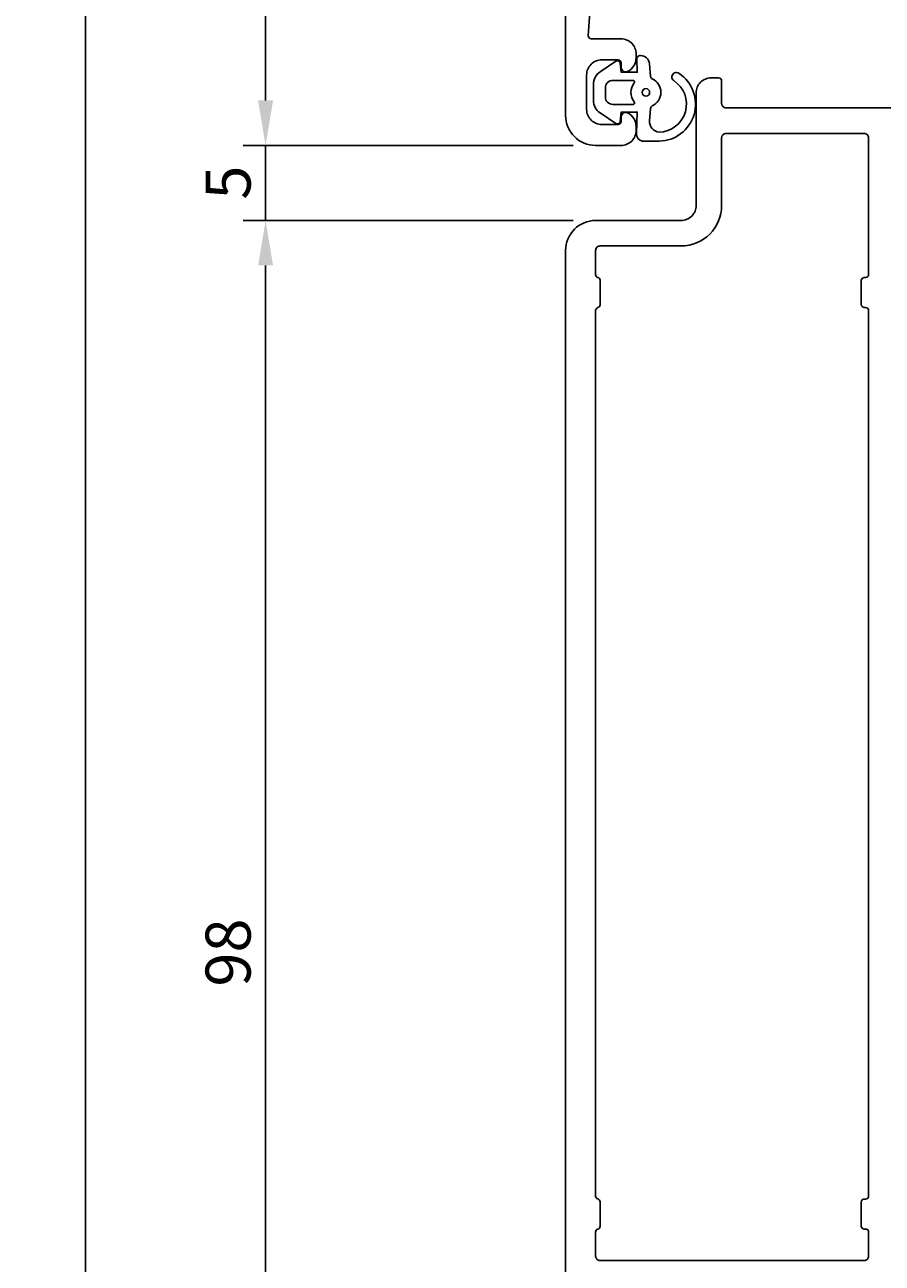
# Model space of a CAD drawing. Extents: x -22 to 142, y -35 to 227.
# Drawn here: x -22 to 35, y 7 to 89 of the extents above; entities that cross this region are included whole.
import ezdxf

# ---------------------------------------------------------------- set-up
doc = ezdxf.new("R2010")
doc.units = 0
doc.header["$LTSCALE"] = 2.5
doc.layers.get('0').update_dxf_attribs({"linetype": 'CONTINUOUS'})
doc.layers.get('DEFPOINTS').update_dxf_attribs({"linetype": 'CONTINUOUS'})
for name, color, linetype in [('SAPA_FOGBAND', 2, 'CONTINUOUS'), ('SAPA_MATT', 1, 'CONTINUOUS'), ('SAPA_PROFIL', 7, 'CONTINUOUS')]:
    doc.layers.add(name, color=color, linetype=linetype)
doc.styles.add('ISO', font='isocp3.shx')
doc.dimstyles.get("Standard").update_dxf_attribs({"dimtxt": 0.18, "dimasz": 0.18, "dimexe": 0.18, "dimexo": 0.0625, "dimgap": 0.09, "dimtad": 0, "dimtih": 1, "dimtoh": 1, "dimzin": 0, "dimcen": 0.09, "dimazin": 3, "dimtfac": 1, "dimtofl": 0, "dimtmove": 0, "dimatfit": 3})

# ---------------------------------------------------------------- blocks, each defined once
blk = doc.blocks.new('*U205')
at = {"layer": 'SAPA_MATT', "color": 2, "style": 'ISO'}
blk.add_text('234', height=3, rotation=90, dxfattribs=at).set_placement((-19, 91.738, 0))
blk = doc.blocks.new('*D78')
at = {"layer": 'DEFPOINTS', "color": 0}
for p in [(14.2, 212), (-18, -22, 0), (14.5, -22)]:
    blk.add_point(p, dxfattribs=at)
at = {"layer": 'SAPA_MATT'}
for p, q in [((12.7, 212, 0), (-19.5, 212, 0)), ((-18, 209, 0), (-18, -19, 0)), ((13, -22, 0), (-19.5, -22, 0))]:
    blk.add_line(p, q, dxfattribs=at)
for points in [[(-18.5, 209, 0), (-17.5, 209, 0), (-18, 212, 0)], [(-18.5, -19, 0), (-17.5, -19, 0), (-18, -22, 0)]]:
    blk.add_solid(points, dxfattribs=at)
blk.add_blockref('*U205', (0, 0))
blk = doc.blocks.new('*U206')
at = {"layer": 'SAPA_MATT', "color": 2, "style": 'ISO'}
blk.add_text('98', height=3, rotation=90, dxfattribs=at).set_placement((-7, 24.952, 0))
blk = doc.blocks.new('*D77')
at = {"layer": 'DEFPOINTS', "color": 0}
for p in [(16, 76), (-6, -22, 0), (14.5, -22)]:
    blk.add_point(p, dxfattribs=at)
at = {"layer": 'SAPA_MATT'}
for p, q in [((14.5, 76, 0), (-7.5, 76, 0)), ((-6, 73, 0), (-6, -19, 0)), ((13, -22, 0), (-7.5, -22, 0))]:
    blk.add_line(p, q, dxfattribs=at)
for points in [[(-6.5, 73, 0), (-5.5, 73, 0), (-6, 76, 0)], [(-6.5, -19, 0), (-5.5, -19, 0), (-6, -22, 0)]]:
    blk.add_solid(points, dxfattribs=at)
blk.add_blockref('*U206', (0, 0))
blk = doc.blocks.new('*U207')
at = {"layer": 'SAPA_MATT', "color": 2, "style": 'ISO'}
blk.add_text('5', height=3, rotation=90, dxfattribs=at).set_placement((-7, 77.388, 0))
blk = doc.blocks.new('*D76')
at = {"layer": 'DEFPOINTS', "color": 0}
for p in [(16, 81), (-6, 76, 0), (16, 76)]:
    blk.add_point(p, dxfattribs=at)
at = {"layer": 'SAPA_MATT'}
for p, q in [((-6, 84, 0), (-6, 87, 0)), ((14.5, 81, 0), (-7.5, 81, 0)), ((-6, 81, 0), (-6, 76, 0)), ((14.5, 76, 0), (-7.5, 76, 0)), ((-6, 73, 0), (-6, 70, 0))]:
    blk.add_line(p, q, dxfattribs=at)
for points in [[(-6.5, 84, 0), (-5.5, 84, 0), (-6, 81, 0)], [(-6.5, 73, 0), (-5.5, 73, 0), (-6, 76, 0)]]:
    blk.add_solid(points, dxfattribs=at)
blk.add_blockref('*U207', (0, 0))
blk = doc.blocks.new('*U208')
at = {"layer": 'SAPA_MATT', "color": 2, "style": 'ISO'}
blk.add_text('131', height=3, rotation=90, dxfattribs=at).set_placement((-7, 143.95, 0))
blk = doc.blocks.new('*D75')
at = {"layer": 'DEFPOINTS', "color": 0}
for p in [(14.2, 212), (-6, 81, 0), (16, 81)]:
    blk.add_point(p, dxfattribs=at)
at = {"layer": 'SAPA_MATT'}
for p, q in [((12.7, 212, 0), (-7.5, 212, 0)), ((-6, 209, 0), (-6, 84, 0)), ((14.5, 81, 0), (-7.5, 81, 0))]:
    blk.add_line(p, q, dxfattribs=at)
for points in [[(-6.5, 209, 0), (-5.5, 209, 0), (-6, 212, 0)], [(-6.5, 84, 0), (-5.5, 84, 0), (-6, 81, 0)]]:
    blk.add_solid(points, dxfattribs=at)
blk.add_blockref('*U208', (0, 0))

msp = doc.modelspace()

# ---------------------------------------------------------------- linework, layer by layer
at = {"layer": 'SAPA_FOGBAND'}
msp.add_line((18.7, 82.2), (18.7, 82.2), dxfattribs=at)
for points in [[(18.716, 81.828), (18.771, 83.221), (17.703, 83.221), (17.642, 82.582, -0.499537), (17.346, 82.463), (16.293, 83.169, -0.250021), (15.85, 84), (15.85, 85.069, -0.250021), (16.293, 85.899), (17.346, 86.605, -0.499537), (17.642, 86.486), (17.708, 85.878), (18.775, 85.878), (18.757, 86.767, -0.440011), (18.957, 86.984), (18.992, 86.984, -0.388879), (19.589, 86.436), (19.662, 85.602, 0.266817), (19.776, 85.439, -0.634105), (19.776, 83.63, 0.266817), (19.662, 83.466), (19.59, 82.636, 0.393219), (20.233, 81.884, 0.736526), (21.206, 85.317, -1), (21.561, 85.801, -0.736345), (20.233, 81.284), (19.214, 81.284, -0.440011)], [(18.501, 85.334, -0.634137), (18.579, 85.171, 0.359246), (18.579, 83.898, -0.634137), (18.501, 83.734), (17.15, 83.734, -0.414214), (16.65, 84.234), (16.65, 84.834, -0.414214), (17.15, 85.334)]]:
    msp.add_lwpolyline(points, format="xyb", close=True, dxfattribs=at)
msp.add_circle((19.35, 84.534, 0), 0.25, dxfattribs=at)
at = {"layer": 'SAPA_PROFIL', "color": 7, "linetype": 'CONTINUOUS'}
msp.add_lwpolyline([(15.982, 95.219), (15.509, 88.313, 0.43309), (15.709, 88.1), (17.7, 88.1, -0.414214), (18.7, 87.1), (18.7, 86.832, -0.28969), (18.129, 85.929, -0.55076), (17.7, 86.2), (17.7, 86.5, 0.414214), (17.5, 86.7), (16.4, 86.7, 0.414214), (15.4, 85.7), (15.4, 83.4, 0.414214), (16.4, 82.4), (17.5, 82.4, 0.414214), (17.7, 82.6), (17.7, 82.9, -0.55076), (18.129, 83.171, -0.28969), (18.7, 82.267), (18.7, 82, -0.414214), (17.7, 81), (16, 81, -0.414214), (14, 83), (14, 105.7, -0.414214)], format="xyb", dxfattribs=at)
at = {"layer": 'SAPA_PROFIL'}
for points in [[(14, -21.5), (14, 74, -0.414214), (16, 76), (21.7, 76, 0.414214), (22.7, 77), (22.7, 84.5, -0.414214), (23.7, 85.5), (24.2, 85.5, -0.414214), (24.4, 85.3), (24.4, 83.8, 0.414214), (24.7, 83.5), (36, 83.5)], [(16.3, 74.3), (21.7, 74.3, 0.414214), (24.4, 77), (24.4, 81.5, -0.414214), (24.7, 81.8), (33.9, 81.8, -0.414214), (34.2, 81.5), (34.2, 72.399, -0.414214), (34, 72.199), (33.9, 72.199, 0.414214), (33.7, 71.999), (33.7, 70.399, 0.414214), (33.9, 70.199), (34, 70.199, -0.414214), (34.2, 69.999), (34.2, 11, -0.414214), (34, 10.8), (33.9, 10.8, 0.414214), (33.7, 10.6), (33.7, 9, 0.414214), (33.9, 8.8), (34, 8.8, -0.414214), (34.2, 8.6), (34.2, 7, -0.414214), (33.9, 6.7), (16.3, 6.7, -0.414214), (16, 7), (16, 8.6, -0.341999), (16.15, 8.794, 0.341999), (16.3, 8.987), (16.3, 10.613, 0.341999), (16.15, 10.806, -0.341999), (16, 11), (16, 70, -0.341999), (16.15, 70.194, 0.341999), (16.3, 70.387), (16.3, 72.013, 0.341999), (16.15, 72.206, -0.341999), (16, 72.4), (16, 74, -0.414214), (16.3, 74.3)]]:
    msp.add_lwpolyline(points, format="xyb", dxfattribs=at)

# ---------------------------------------------------------------- dimensions: what is measured, and where the dimension line sits
at = {"layer": 'SAPA_MATT'}
for base, p1, p2, picture, middle in [((-18, -22, 0), (14.2, 212), (14.5, -22), '*D78', (-20.5, 95, 0)), ((-6, 81, 0), (14.2, 212), (16, 81), '*D75', (-8.5, 146.5, 0)), ((-6, 76, 0), (16, 81), (16, 76), '*D76', (-8.5, 78.5, 0)), ((-6, -22, 0), (16, 76), (14.5, -22), '*D77', (-8.5, 27, 0))]:
    dim = msp.add_linear_dim(base=base, p1=p1, p2=p2, angle=270, dimstyle='Standard', override={"dimscale": 1}, dxfattribs=at)
    dim.commit()
    dim.dimension.update_dxf_attribs({"geometry": picture, "text_midpoint": middle})

doc.saveas('drawing.dxf')
